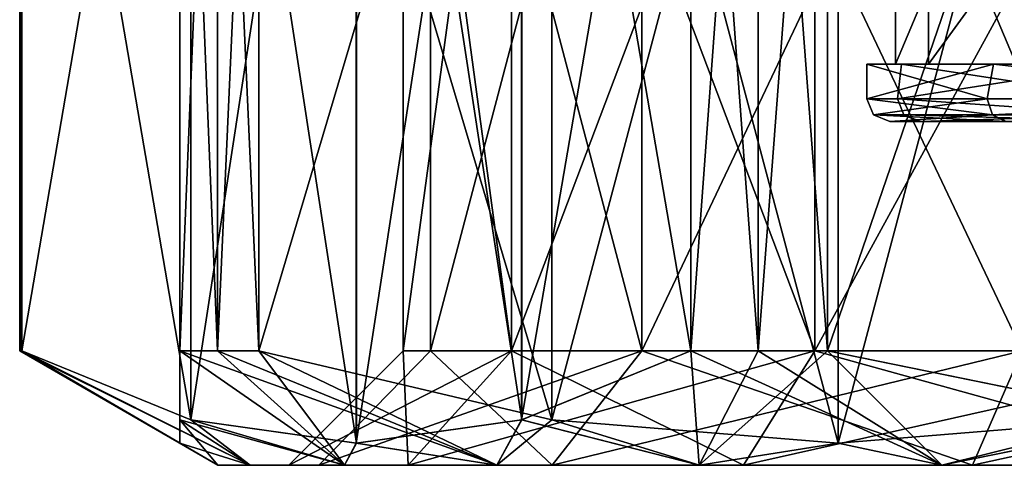
# Model space of a CAD drawing. Units: millimetres. Extents: x -26 to 180, y -385 to 268.
# Drawn here: x -13 to -4, y -385 to -381 of the extents above; entities that cross this region are included whole.
import ezdxf

# ---------------------------------------------------------------- set-up
doc = ezdxf.new("R2010")
doc.units = ezdxf.units.MM
doc.header["$LTSCALE"] = 65.185185
for name, color, linetype in [('6095', 7, 'CONTINUOUS'), ('6097', 7, 'CONTINUOUS'), ('6098', 7, 'CONTINUOUS'), ('6099', 7, 'CONTINUOUS'), ('6102', 7, 'CONTINUOUS'), ('6103', 7, 'CONTINUOUS'), ('6107', 7, 'CONTINUOUS'), ('6108', 7, 'CONTINUOUS'), ('6109', 7, 'CONTINUOUS'), ('6110', 7, 'CONTINUOUS'), ('6115', 7, 'CONTINUOUS'), ('6116', 7, 'CONTINUOUS'), ('6117', 7, 'CONTINUOUS'), ('6118', 7, 'CONTINUOUS'), ('6119', 7, 'CONTINUOUS'), ('6122', 7, 'CONTINUOUS'), ('6123', 7, 'CONTINUOUS'), ('6124', 7, 'CONTINUOUS'), ('6125', 7, 'CONTINUOUS'), ('6128', 7, 'CONTINUOUS'), ('7223', 7, 'CONTINUOUS'), ('7224', 7, 'CONTINUOUS'), ('7225', 7, 'CONTINUOUS'), ('7226', 7, 'CONTINUOUS'), ('7229', 7, 'CONTINUOUS'), ('7230', 7, 'CONTINUOUS'), ('7237', 7, 'CONTINUOUS'), ('7238', 7, 'CONTINUOUS'), ('7282', 7, 'CONTINUOUS'), ('7284', 7, 'CONTINUOUS'), ('7288', 7, 'CONTINUOUS'), ('7289', 7, 'CONTINUOUS'), ('7296', 7, 'CONTINUOUS')]:
    doc.layers.add(name, color=color, linetype=linetype)

msp = doc.modelspace()

# ---------------------------------------------------------------- linework, layer by layer
at = {"layer": '6095', "color": 40, "linetype": 'Continuous'}
for points in [[(-11.5, -376.1, 3.9053), (-11.1717, -376.1, 3.3), (-11.5, -384.1, 3.9053), (-11.5, -376.1, 3.9053)], [(-11.5, -384.1, 3.9053), (-11.1717, -376.1, 3.3), (-11.1717, -384.1, 3.3), (-11.5, -384.1, 3.9053)], [(-11.5, -384.1, 15.5947), (-11.1717, -384.1, 16.2), (-11.5, -376.1, 15.5947), (-11.5, -384.1, 15.5947)], [(-11.5, -376.1, 15.5947), (-11.1717, -384.1, 16.2), (-11.1717, -376.1, 16.2), (-11.5, -376.1, 15.5947)], [(-10.8116, -376.1, 2.713), (-10.8116, -384.1, 2.713), (-11.1717, -384.1, 3.3), (-10.8116, -376.1, 2.713)], [(-11.1717, -376.1, 3.3), (-10.8116, -376.1, 2.713), (-11.1717, -384.1, 3.3), (-11.1717, -376.1, 3.3)], [(-11.1717, -384.1, 16.2), (-10.8116, -384.1, 16.787), (-11.1717, -376.1, 16.2), (-11.1717, -384.1, 16.2)], [(-11.1717, -376.1, 16.2), (-10.8116, -384.1, 16.787), (-10.8116, -376.1, 16.787), (-11.1717, -376.1, 16.2)]]:
    msp.add_3dface(points, dxfattribs=at)
at = {"layer": '6097', "color": 40, "linetype": 'Continuous'}
for points in [[(-11.1679, -385.1, 9.75), (-10.8879, -385.1, 7.2648), (-10.8879, -385.1, 12.2352), (-11.1679, -385.1, 9.75)], [(-10.2855, -385.1, 7.4024), (-10.2855, -385.1, 12.0976), (-10.8879, -385.1, 12.2352), (-10.2855, -385.1, 7.4024)], [(-10.8879, -385.1, 12.2352), (-10.2855, -385.1, 12.0976), (-10.0619, -385.1, 14.5957), (-10.8879, -385.1, 12.2352)], [(-10.0619, -385.1, 4.9043), (-10.2855, -385.1, 7.4024), (-10.8879, -385.1, 12.2352), (-10.0619, -385.1, 4.9043)], [(-10.8879, -385.1, 7.2648), (-10.0619, -385.1, 4.9043), (-10.8879, -385.1, 12.2352), (-10.8879, -385.1, 7.2648)], [(-10.2855, -385.1, 12.0976), (-8.2483, -385.1, 16.3278), (-10.0619, -385.1, 14.5957), (-10.2855, -385.1, 12.0976)], [(-8.2483, -385.1, 3.1722), (-10.2855, -385.1, 7.4024), (-8.7313, -385.1, 2.7868), (-8.2483, -385.1, 3.1722)], [(-8.7313, -385.1, 2.7868), (-10.2855, -385.1, 7.4024), (-10.0619, -385.1, 4.9043), (-8.7313, -385.1, 2.7868)], [(-10.0619, -385.1, 14.5957), (-8.2483, -385.1, 16.3278), (-8.7313, -385.1, 16.7132), (-10.0619, -385.1, 14.5957)], [(-8.7313, -385.1, 16.7132), (-8.2483, -385.1, 16.3278), (-6.9629, -385.1, 18.4816), (-8.7313, -385.1, 16.7132)], [(-6.9629, -385.1, 1.0184), (-8.2483, -385.1, 3.1722), (-8.7313, -385.1, 2.7868), (-6.9629, -385.1, 1.0184)], [(-8.2483, -385.1, 16.3278), (-4.5775, -385.1, 19.2552), (-6.9629, -385.1, 18.4816), (-8.2483, -385.1, 16.3278)], [(-4.5775, -385.1, 0.2448), (-8.2483, -385.1, 3.1722), (-4.8454, -385.1, -0.3121), (-4.5775, -385.1, 0.2448)], [(-4.8454, -385.1, -0.3121), (-8.2483, -385.1, 3.1722), (-6.9629, -385.1, 1.0184), (-4.8454, -385.1, -0.3121)], [(-6.9629, -385.1, 18.4816), (-4.5775, -385.1, 19.2552), (-4.8454, -385.1, 19.8121), (-6.9629, -385.1, 18.4816)], [(-4.8454, -385.1, 19.8121), (-4.5775, -385.1, 19.2552), (-2.485, -385.1, 20.638), (-4.8454, -385.1, 19.8121)], [(-2.485, -385.1, -1.138), (-4.5775, -385.1, 0.2448), (-4.8454, -385.1, -0.3121), (-2.485, -385.1, -1.138)], [(-4.5775, -385.1, 19.2552), (0, -385.1, 20.3), (-2.485, -385.1, 20.638), (-4.5775, -385.1, 19.2552)], [(0, -385.1, -1.4179), (0, -385.1, -0.8), (-4.5775, -385.1, 0.2448), (0, -385.1, -1.4179)], [(0, -385.1, -1.4179), (-4.5775, -385.1, 0.2448), (-2.485, -385.1, -1.138), (0, -385.1, -1.4179)]]:
    msp.add_3dface(points, dxfattribs=at)
at = {"layer": '6098', "color": 40, "linetype": 'Continuous'}
for points in [[(-8.2483, -385.1, 16.3278), (-10.2855, -385.1, 12.0976), (-7.4665, -384.1, 15.7043), (-8.2483, -385.1, 16.3278)], [(-10.2855, -385.1, 12.0976), (-10.2855, -385.1, 7.4024), (-9.3106, -384.1, 11.8751), (-10.2855, -385.1, 12.0976)], [(-7.4665, -384.1, 15.7043), (-10.2855, -385.1, 12.0976), (-9.3106, -384.1, 11.8751), (-7.4665, -384.1, 15.7043)], [(-10.2855, -385.1, 7.4024), (-8.2483, -385.1, 3.1722), (-9.3106, -384.1, 7.6249), (-10.2855, -385.1, 7.4024)], [(-9.3106, -384.1, 11.8751), (-10.2855, -385.1, 7.4024), (-9.3106, -384.1, 7.6249), (-9.3106, -384.1, 11.8751)], [(-9.3106, -384.1, 7.6249), (-8.2483, -385.1, 3.1722), (-7.4665, -384.1, 3.7957), (-9.3106, -384.1, 7.6249)], [(-4.5775, -385.1, 19.2552), (-8.2483, -385.1, 16.3278), (-4.1436, -384.1, 18.3543), (-4.5775, -385.1, 19.2552)], [(-4.1436, -384.1, 18.3543), (-8.2483, -385.1, 16.3278), (-7.4665, -384.1, 15.7043), (-4.1436, -384.1, 18.3543)], [(-8.2483, -385.1, 3.1722), (-4.5775, -385.1, 0.2448), (-7.4665, -384.1, 3.7957), (-8.2483, -385.1, 3.1722)], [(-7.4665, -384.1, 3.7957), (-4.5775, -385.1, 0.2448), (-4.1436, -384.1, 1.1457), (-7.4665, -384.1, 3.7957)], [(0, -384.1, 19.3), (0, -385.1, 20.3), (-4.5775, -385.1, 19.2552), (0, -384.1, 19.3)], [(-4.5775, -385.1, 0.2448), (0, -385.1, -0.8), (-4.1436, -384.1, 1.1457), (-4.5775, -385.1, 0.2448)], [(0, -384.1, 19.3), (-4.5775, -385.1, 19.2552), (-4.1436, -384.1, 18.3543), (0, -384.1, 19.3)]]:
    msp.add_3dface(points, dxfattribs=at)
at = {"layer": '6099', "color": 40, "linetype": 'Continuous'}
for points in [[(-9.3105, -377.1, 7.625), (-9.3105, -377.1, 11.875), (-9.3106, -384.1, 7.6249), (-9.3105, -377.1, 7.625)], [(-9.3105, -377.1, 7.625), (-9.3106, -384.1, 7.6249), (-7.4665, -384.1, 3.7957), (-9.3105, -377.1, 7.625)], [(-9.3105, -377.1, 11.875), (-7.4666, -377.1, 15.7041), (-9.3106, -384.1, 11.8751), (-9.3105, -377.1, 11.875)], [(-9.3105, -377.1, 11.875), (-9.3106, -384.1, 11.8751), (-9.3106, -384.1, 7.6249), (-9.3105, -377.1, 11.875)], [(-7.4666, -377.1, 15.7041), (-7.4665, -384.1, 15.7043), (-9.3106, -384.1, 11.8751), (-7.4666, -377.1, 15.7041)], [(-7.4666, -377.1, 3.7959), (-9.3105, -377.1, 7.625), (-7.4665, -384.1, 3.7957), (-7.4666, -377.1, 3.7959)], [(-4.1438, -377.1, 1.1459), (-7.4666, -377.1, 3.7959), (-4.1436, -384.1, 1.1457), (-4.1438, -377.1, 1.1459)], [(-7.4666, -377.1, 3.7959), (-7.4665, -384.1, 3.7957), (-4.1436, -384.1, 1.1457), (-7.4666, -377.1, 3.7959)], [(-7.4666, -377.1, 15.7041), (-4.1438, -377.1, 18.3541), (-7.4665, -384.1, 15.7043), (-7.4666, -377.1, 15.7041)], [(-4.1438, -377.1, 18.3541), (-4.1436, -384.1, 18.3543), (-7.4665, -384.1, 15.7043), (-4.1438, -377.1, 18.3541)]]:
    msp.add_3dface(points, dxfattribs=at)
at = {"layer": '6102', "color": 40, "linetype": 'Continuous'}
for points in [[(-11.5, -384.1, 3.9053), (-11.1717, -384.1, 3.3), (-10.0619, -385.1, 4.9043), (-11.5, -384.1, 3.9053)], [(-11.5, -384.1, 3.9053), (-10.0619, -385.1, 4.9043), (-11.5, -384.702, 6.8614), (-11.5, -384.1, 3.9053)], [(-11.1717, -384.1, 16.2), (-11.5, -384.1, 15.5947), (-8.7313, -385.1, 16.7132), (-11.1717, -384.1, 16.2)], [(-11.5, -384.1, 15.5947), (-10.0619, -385.1, 14.5957), (-8.7313, -385.1, 16.7132), (-11.5, -384.1, 15.5947)], [(-10.0619, -385.1, 14.5957), (-11.5, -384.1, 15.5947), (-11.5, -384.7019, 12.6393), (-10.0619, -385.1, 14.5957)], [(-11.1717, -384.1, 3.3), (-10.8116, -384.1, 2.713), (-10.0619, -385.1, 4.9043), (-11.1717, -384.1, 3.3)], [(-10.8116, -384.1, 16.787), (-11.1717, -384.1, 16.2), (-8.7313, -385.1, 16.7132), (-10.8116, -384.1, 16.787)], [(-10.8116, -384.1, 2.713), (-8.7313, -385.1, 2.7868), (-10.0619, -385.1, 4.9043), (-10.8116, -384.1, 2.713)], [(-8.7313, -385.1, 2.7868), (-10.8116, -384.1, 2.713), (-8.2522, -384.7019, 1.2354), (-8.7313, -385.1, 2.7868)], [(-10.8116, -384.1, 16.787), (-8.7313, -385.1, 16.7132), (-8.2516, -384.702, 18.265), (-10.8116, -384.1, 16.787)], [(-10.8879, -385.1, 12.2352), (-10.0619, -385.1, 14.5957), (-11.5, -384.7019, 12.6393), (-10.8879, -385.1, 12.2352)], [(-11.5, -384.9083, 9.7505), (-10.8879, -385.1, 12.2352), (-11.5, -384.7019, 12.6393), (-11.5, -384.9083, 9.7505)], [(-10.0619, -385.1, 4.9043), (-10.8879, -385.1, 7.2648), (-11.5, -384.702, 6.8614), (-10.0619, -385.1, 4.9043)], [(-10.8879, -385.1, 7.2648), (-11.1679, -385.1, 9.75), (-11.5, -384.702, 6.8614), (-10.8879, -385.1, 7.2648)], [(-11.5, -384.702, 6.8614), (-11.1679, -385.1, 9.75), (-11.5, -384.9083, 9.7505), (-11.5, -384.702, 6.8614)], [(-6.9629, -385.1, 1.0184), (-8.7313, -385.1, 2.7868), (-8.2522, -384.7019, 1.2354), (-6.9629, -385.1, 1.0184)], [(-8.7313, -385.1, 16.7132), (-6.9629, -385.1, 18.4816), (-8.2516, -384.702, 18.265), (-8.7313, -385.1, 16.7132)], [(-5.7504, -384.9083, -0.2091), (-6.9629, -385.1, 1.0184), (-8.2522, -384.7019, 1.2354), (-5.7504, -384.9083, -0.2091)], [(-8.2516, -384.702, 18.265), (-6.9629, -385.1, 18.4816), (-5.7496, -384.9083, 19.7095), (-8.2516, -384.702, 18.265)], [(-3.2484, -384.702, -1.6536), (-4.8454, -385.1, -0.3121), (-5.7504, -384.9083, -0.2091), (-3.2484, -384.702, -1.6536)], [(-5.7496, -384.9083, 19.7095), (-4.8454, -385.1, 19.8121), (-3.2478, -384.7019, 21.154), (-5.7496, -384.9083, 19.7095)], [(-4.8454, -385.1, 19.8121), (-2.485, -385.1, 20.638), (-3.2478, -384.7019, 21.154), (-4.8454, -385.1, 19.8121)], [(-2.485, -385.1, -1.138), (-4.8454, -385.1, -0.3121), (-3.2484, -384.702, -1.6536), (-2.485, -385.1, -1.138)], [(-11.1679, -385.1, 9.75), (-10.8879, -385.1, 12.2352), (-11.5, -384.9083, 9.7505), (-11.1679, -385.1, 9.75)], [(-4.8454, -385.1, -0.3121), (-6.9629, -385.1, 1.0184), (-5.7504, -384.9083, -0.2091), (-4.8454, -385.1, -0.3121)], [(-6.9629, -385.1, 18.4816), (-4.8454, -385.1, 19.8121), (-5.7496, -384.9083, 19.7095), (-6.9629, -385.1, 18.4816)]]:
    msp.add_3dface(points, dxfattribs=at)
at = {"layer": '6103', "color": 40, "linetype": 'Continuous'}
for points in [[(-5.7496, -375.2917, 19.7095), (-8.2516, -375.498, 18.265), (-5.7496, -384.9083, 19.7095), (-5.7496, -375.2917, 19.7095)], [(-3.2478, -375.4981, 21.154), (-5.7496, -375.2917, 19.7095), (-3.2478, -384.7019, 21.154), (-3.2478, -375.4981, 21.154)], [(-5.7496, -375.2917, 19.7095), (-5.7496, -384.9083, 19.7095), (-3.2478, -384.7019, 21.154), (-5.7496, -375.2917, 19.7095)], [(-8.2516, -375.498, 18.265), (-10.8116, -376.1, 16.787), (-8.2516, -384.702, 18.265), (-8.2516, -375.498, 18.265)], [(-8.2516, -375.498, 18.265), (-8.2516, -384.702, 18.265), (-5.7496, -384.9083, 19.7095), (-8.2516, -375.498, 18.265)], [(-10.8116, -376.1, 16.787), (-10.8116, -384.1, 16.787), (-8.2516, -384.702, 18.265), (-10.8116, -376.1, 16.787)]]:
    msp.add_3dface(points, dxfattribs=at)
at = {"layer": '6107', "color": 40, "linetype": 'Continuous'}
for points in [[(-8.2522, -375.4981, 1.2354), (-5.7504, -375.2917, -0.2091), (-8.2522, -384.7019, 1.2354), (-8.2522, -375.4981, 1.2354)], [(-5.7504, -375.2917, -0.2091), (-5.7504, -384.9083, -0.2091), (-8.2522, -384.7019, 1.2354), (-5.7504, -375.2917, -0.2091)], [(-5.7504, -375.2917, -0.2091), (-3.2484, -375.498, -1.6536), (-5.7504, -384.9083, -0.2091), (-5.7504, -375.2917, -0.2091)], [(-10.8116, -384.1, 2.713), (-10.8116, -376.1, 2.713), (-8.2522, -375.4981, 1.2354), (-10.8116, -384.1, 2.713)], [(-10.8116, -384.1, 2.713), (-8.2522, -375.4981, 1.2354), (-8.2522, -384.7019, 1.2354), (-10.8116, -384.1, 2.713)], [(-3.2484, -375.498, -1.6536), (-3.2484, -384.702, -1.6536), (-5.7504, -384.9083, -0.2091), (-3.2484, -375.498, -1.6536)]]:
    msp.add_3dface(points, dxfattribs=at)
at = {"layer": '6108', "color": 40, "linetype": 'Continuous'}
for points in [[(-11.5, -375.4981, 12.6393), (-11.5, -375.2917, 9.7505), (-11.5, -384.7019, 12.6393), (-11.5, -375.4981, 12.6393)], [(-11.5, -375.2917, 9.7505), (-11.5, -375.498, 6.8614), (-11.5, -384.9083, 9.7505), (-11.5, -375.2917, 9.7505)], [(-11.5, -375.2917, 9.7505), (-11.5, -384.9083, 9.7505), (-11.5, -384.7019, 12.6393), (-11.5, -375.2917, 9.7505)], [(-11.5, -375.498, 6.8614), (-11.5, -376.1, 3.9053), (-11.5, -384.702, 6.8614), (-11.5, -375.498, 6.8614)], [(-11.5, -375.498, 6.8614), (-11.5, -384.702, 6.8614), (-11.5, -384.9083, 9.7505), (-11.5, -375.498, 6.8614)], [(-11.5, -384.1, 15.5947), (-11.5, -376.1, 15.5947), (-11.5, -375.4981, 12.6393), (-11.5, -384.1, 15.5947)], [(-11.5, -384.1, 15.5947), (-11.5, -375.4981, 12.6393), (-11.5, -384.7019, 12.6393), (-11.5, -384.1, 15.5947)], [(-11.5, -376.1, 3.9053), (-11.5, -384.1, 3.9053), (-11.5, -384.702, 6.8614), (-11.5, -376.1, 3.9053)]]:
    msp.add_3dface(points, dxfattribs=at)
at = {"layer": '6109', "color": 40, "linetype": 'Continuous'}
for points in [[(-9.5052, -385.1, -5.1725), (-10.55, -385.1, -9.75), (-8.6043, -384.1, -5.6064), (-9.5052, -385.1, -5.1725)], [(-8.6043, -384.1, -5.6064), (-10.55, -385.1, -9.75), (-9.55, -384.1, -9.75), (-8.6043, -384.1, -5.6064)], [(-6.5778, -385.1, -1.5017), (-9.5052, -385.1, -5.1725), (-5.9543, -384.1, -2.2835), (-6.5778, -385.1, -1.5017)], [(-5.9543, -384.1, -2.2835), (-9.5052, -385.1, -5.1725), (-8.6043, -384.1, -5.6064), (-5.9543, -384.1, -2.2835)], [(-2.3476, -385.1, 0.5355), (-6.5778, -385.1, -1.5017), (-2.1251, -384.1, -0.4394), (-2.3476, -385.1, 0.5355)], [(-2.1251, -384.1, -0.4394), (-6.5778, -385.1, -1.5017), (-5.9543, -384.1, -2.2835), (-2.1251, -384.1, -0.4394)]]:
    msp.add_3dface(points, dxfattribs=at)
at = {"layer": '6110', "color": 40, "linetype": 'Continuous'}
for points in [[(-8.6043, -384.1, -5.6064), (-9.55, -384.1, -9.75), (-8.6041, -377.1, -5.6062), (-8.6043, -384.1, -5.6064)], [(-8.6041, -377.1, -5.6062), (-9.55, -384.1, -9.75), (-9.55, -377.1, -9.75), (-8.6041, -377.1, -5.6062)], [(-5.9543, -384.1, -2.2835), (-8.6043, -384.1, -5.6064), (-5.9541, -377.1, -2.2834), (-5.9543, -384.1, -2.2835)], [(-5.9541, -377.1, -2.2834), (-8.6043, -384.1, -5.6064), (-8.6041, -377.1, -5.6062), (-5.9541, -377.1, -2.2834)], [(-2.1251, -384.1, -0.4394), (-5.9543, -384.1, -2.2835), (-2.125, -377.1, -0.4395), (-2.1251, -384.1, -0.4394)], [(-2.125, -377.1, -0.4395), (-5.9543, -384.1, -2.2835), (-5.9541, -377.1, -2.2834), (-2.125, -377.1, -0.4395)]]:
    msp.add_3dface(points, dxfattribs=at)
at = {"layer": '6115', "color": 40, "linetype": 'Continuous'}
for points in [[(-12.8954, -376.1, -9.4057), (-12.9, -376.1, -9.75), (-12.8954, -384.1, -9.4057), (-12.8954, -376.1, -9.4057)], [(-12.9, -384.1, -9.75), (-12.9, -376.1, -9.75), (-12.8954, -376.1, -10.0943), (-12.9, -384.1, -9.75)], [(-12.9, -376.1, -9.75), (-12.9, -384.1, -9.75), (-12.8954, -384.1, -9.4057), (-12.9, -376.1, -9.75)], [(-12.8954, -384.1, -10.0943), (-12.9, -384.1, -9.75), (-12.8954, -376.1, -10.0943), (-12.8954, -384.1, -10.0943)], [(-12.8816, -376.1, -9.0616), (-12.8954, -376.1, -9.4057), (-12.8816, -384.1, -9.0616), (-12.8816, -376.1, -9.0616)], [(-12.8816, -384.1, -9.0616), (-12.8954, -376.1, -9.4057), (-12.8954, -384.1, -9.4057), (-12.8816, -384.1, -9.0616)], [(-12.8816, -384.1, -10.4384), (-12.8954, -384.1, -10.0943), (-12.8816, -376.1, -10.4384), (-12.8816, -384.1, -10.4384)], [(-12.8816, -376.1, -10.4384), (-12.8954, -384.1, -10.0943), (-12.8954, -376.1, -10.0943), (-12.8816, -376.1, -10.4384)], [(-6.45, -376.1, 1.4217), (-7.037, -376.1, 1.0616), (-6.45, -384.1, 1.4217), (-6.45, -376.1, 1.4217)], [(-7.037, -376.1, 1.0616), (-7.037, -384.1, 1.0616), (-6.45, -384.1, 1.4217), (-7.037, -376.1, 1.0616)], [(-6.45, -384.1, -20.9217), (-7.037, -384.1, -20.5616), (-6.45, -376.1, -20.9217), (-6.45, -384.1, -20.9217)], [(-6.45, -376.1, -20.9217), (-7.037, -384.1, -20.5616), (-7.037, -376.1, -20.5616), (-6.45, -376.1, -20.9217)], [(-5.8447, -376.1, 1.75), (-6.45, -376.1, 1.4217), (-5.8447, -384.1, 1.75), (-5.8447, -376.1, 1.75)], [(-5.8447, -384.1, 1.75), (-6.45, -376.1, 1.4217), (-6.45, -384.1, 1.4217), (-5.8447, -384.1, 1.75)], [(-5.8447, -384.1, -21.25), (-6.45, -384.1, -20.9217), (-5.8447, -376.1, -21.25), (-5.8447, -384.1, -21.25)], [(-5.8447, -376.1, -21.25), (-6.45, -384.1, -20.9217), (-6.45, -376.1, -20.9217), (-5.8447, -376.1, -21.25)]]:
    msp.add_3dface(points, dxfattribs=at)
at = {"layer": '6116', "color": 40, "linetype": 'Continuous'}
for points in [[(-12.8954, -384.1, -9.4057), (-12.9, -384.1, -9.75), (-10.888, -385.1, -7.265), (-12.8954, -384.1, -9.4057)], [(-10.888, -385.1, -7.265), (-12.9, -384.1, -9.75), (-11.1679, -385.1, -9.75), (-10.888, -385.1, -7.265)], [(-12.8816, -384.1, -9.0616), (-12.8954, -384.1, -9.4057), (-10.888, -385.1, -7.265), (-12.8816, -384.1, -9.0616)], [(-11.4036, -384.702, -6.5016), (-12.8816, -384.1, -9.0616), (-10.888, -385.1, -7.265), (-11.4036, -384.702, -6.5016)], [(-7.037, -384.1, 1.0616), (-8.5146, -384.7019, -1.4978), (-6.9632, -385.1, -1.0187), (-7.037, -384.1, 1.0616)], [(-6.45, -384.1, 1.4217), (-7.037, -384.1, 1.0616), (-4.8457, -385.1, 0.3119), (-6.45, -384.1, 1.4217)], [(-4.8457, -385.1, 0.3119), (-7.037, -384.1, 1.0616), (-6.9632, -385.1, -1.0187), (-4.8457, -385.1, 0.3119)], [(-5.8447, -384.1, 1.75), (-6.45, -384.1, 1.4217), (-4.8457, -385.1, 0.3119), (-5.8447, -384.1, 1.75)], [(-2.8886, -384.702, 1.75), (-5.8447, -384.1, 1.75), (-4.8457, -385.1, 0.3119), (-2.8886, -384.702, 1.75)], [(-9.9591, -384.9083, -3.9996), (-11.4036, -384.702, -6.5016), (-10.0621, -385.1, -4.9046), (-9.9591, -384.9083, -3.9996)], [(-10.0621, -385.1, -4.9046), (-11.4036, -384.702, -6.5016), (-10.888, -385.1, -7.265), (-10.0621, -385.1, -4.9046)], [(-8.5146, -384.7019, -1.4978), (-9.9591, -384.9083, -3.9996), (-8.7316, -385.1, -2.7871), (-8.5146, -384.7019, -1.4978)], [(-6.9632, -385.1, -1.0187), (-8.5146, -384.7019, -1.4978), (-8.7316, -385.1, -2.7871), (-6.9632, -385.1, -1.0187)], [(-2.4852, -385.1, 1.1379), (-2.8886, -384.702, 1.75), (-4.8457, -385.1, 0.3119), (-2.4852, -385.1, 1.1379)], [(-8.7316, -385.1, -2.7871), (-9.9591, -384.9083, -3.9996), (-10.0621, -385.1, -4.9046), (-8.7316, -385.1, -2.7871)]]:
    msp.add_3dface(points, dxfattribs=at)
at = {"layer": '6117', "color": 40, "linetype": 'Continuous'}
for points in [[(-10.55, -385.1, -9.75), (-9.5052, -385.1, -5.1725), (-11.1679, -385.1, -9.75), (-10.55, -385.1, -9.75)], [(-10.55, -385.1, -9.75), (-11.1679, -385.1, -9.75), (-10.888, -385.1, -12.235), (-10.55, -385.1, -9.75)], [(-9.5052, -385.1, -5.1725), (-10.888, -385.1, -7.265), (-11.1679, -385.1, -9.75), (-9.5052, -385.1, -5.1725)], [(-9.5052, -385.1, -14.3275), (-10.55, -385.1, -9.75), (-10.888, -385.1, -12.235), (-9.5052, -385.1, -14.3275)], [(-9.5052, -385.1, -5.1725), (-10.0621, -385.1, -4.9046), (-10.888, -385.1, -7.265), (-9.5052, -385.1, -5.1725)], [(-10.0621, -385.1, -14.5954), (-9.5052, -385.1, -14.3275), (-10.888, -385.1, -12.235), (-10.0621, -385.1, -14.5954)], [(-9.5052, -385.1, -5.1725), (-6.5778, -385.1, -1.5017), (-10.0621, -385.1, -4.9046), (-9.5052, -385.1, -5.1725)], [(-6.5778, -385.1, -1.5017), (-8.7316, -385.1, -2.7871), (-10.0621, -385.1, -4.9046), (-6.5778, -385.1, -1.5017)], [(-8.7316, -385.1, -16.7129), (-9.5052, -385.1, -14.3275), (-10.0621, -385.1, -14.5954), (-8.7316, -385.1, -16.7129)], [(-6.5778, -385.1, -17.9983), (-9.5052, -385.1, -14.3275), (-8.7316, -385.1, -16.7129), (-6.5778, -385.1, -17.9983)], [(-6.5778, -385.1, -1.5017), (-6.9632, -385.1, -1.0187), (-8.7316, -385.1, -2.7871), (-6.5778, -385.1, -1.5017)], [(-6.9632, -385.1, -18.4813), (-6.5778, -385.1, -17.9983), (-8.7316, -385.1, -16.7129), (-6.9632, -385.1, -18.4813)], [(-6.5778, -385.1, -1.5017), (-2.3476, -385.1, 0.5355), (-6.9632, -385.1, -1.0187), (-6.5778, -385.1, -1.5017)], [(-2.3476, -385.1, 0.5355), (-4.8457, -385.1, 0.3119), (-6.9632, -385.1, -1.0187), (-2.3476, -385.1, 0.5355)], [(-4.8457, -385.1, -19.8119), (-6.5778, -385.1, -17.9983), (-6.9632, -385.1, -18.4813), (-4.8457, -385.1, -19.8119)], [(-2.3476, -385.1, -20.0355), (-6.5778, -385.1, -17.9983), (-4.8457, -385.1, -19.8119), (-2.3476, -385.1, -20.0355)], [(-2.3476, -385.1, 0.5355), (2.4852, -385.1, 1.1379), (-4.8457, -385.1, 0.3119), (-2.3476, -385.1, 0.5355)], [(2.4852, -385.1, 1.1379), (-2.4852, -385.1, 1.1379), (-4.8457, -385.1, 0.3119), (2.4852, -385.1, 1.1379)], [(-2.4852, -385.1, -20.6379), (-2.3476, -385.1, -20.0355), (-4.8457, -385.1, -19.8119), (-2.4852, -385.1, -20.6379)]]:
    msp.add_3dface(points, dxfattribs=at)
at = {"layer": '6118', "color": 40, "linetype": 'Continuous'}
for points in [[(-9.55, -384.1, -9.75), (-10.55, -385.1, -9.75), (-9.5052, -385.1, -14.3275), (-9.55, -384.1, -9.75)], [(-9.55, -384.1, -9.75), (-9.5052, -385.1, -14.3275), (-8.6043, -384.1, -13.8936), (-9.55, -384.1, -9.75)], [(-9.5052, -385.1, -14.3275), (-6.5778, -385.1, -17.9983), (-8.6043, -384.1, -13.8936), (-9.5052, -385.1, -14.3275)], [(-8.6043, -384.1, -13.8936), (-6.5778, -385.1, -17.9983), (-5.9543, -384.1, -17.2165), (-8.6043, -384.1, -13.8936)], [(-6.5778, -385.1, -17.9983), (-2.3476, -385.1, -20.0355), (-5.9543, -384.1, -17.2165), (-6.5778, -385.1, -17.9983)], [(-5.9543, -384.1, -17.2165), (-2.3476, -385.1, -20.0355), (-2.1251, -384.1, -19.0606), (-5.9543, -384.1, -17.2165)]]:
    msp.add_3dface(points, dxfattribs=at)
at = {"layer": '6119', "color": 40, "linetype": 'Continuous'}
for points in [[(-9.55, -377.1, -9.75), (-9.55, -384.1, -9.75), (-8.6043, -384.1, -13.8936), (-9.55, -377.1, -9.75)], [(-8.6041, -377.1, -13.8938), (-9.55, -377.1, -9.75), (-8.6043, -384.1, -13.8936), (-8.6041, -377.1, -13.8938)], [(-8.6041, -377.1, -13.8938), (-8.6043, -384.1, -13.8936), (-5.9543, -384.1, -17.2165), (-8.6041, -377.1, -13.8938)], [(-5.9541, -377.1, -17.2166), (-8.6041, -377.1, -13.8938), (-5.9543, -384.1, -17.2165), (-5.9541, -377.1, -17.2166)], [(-5.9541, -377.1, -17.2166), (-5.9543, -384.1, -17.2165), (-2.1251, -384.1, -19.0606), (-5.9541, -377.1, -17.2166)], [(-2.125, -377.1, -19.0605), (-5.9541, -377.1, -17.2166), (-2.1251, -384.1, -19.0606), (-2.125, -377.1, -19.0605)]]:
    msp.add_3dface(points, dxfattribs=at)
at = {"layer": '6122', "color": 40, "linetype": 'Continuous'}
for points in [[(-12.9, -384.1, -9.75), (-12.8954, -384.1, -10.0943), (-11.1679, -385.1, -9.75), (-12.9, -384.1, -9.75)], [(-12.8954, -384.1, -10.0943), (-12.8816, -384.1, -10.4384), (-11.1679, -385.1, -9.75), (-12.8954, -384.1, -10.0943)], [(-11.1679, -385.1, -9.75), (-12.8816, -384.1, -10.4384), (-10.888, -385.1, -12.235), (-11.1679, -385.1, -9.75)], [(-10.888, -385.1, -12.235), (-12.8816, -384.1, -10.4384), (-11.404, -384.7019, -12.9978), (-10.888, -385.1, -12.235)], [(-7.037, -384.1, -20.5616), (-6.9632, -385.1, -18.4813), (-8.515, -384.702, -18.0016), (-7.037, -384.1, -20.5616)], [(-7.037, -384.1, -20.5616), (-6.45, -384.1, -20.9217), (-6.9632, -385.1, -18.4813), (-7.037, -384.1, -20.5616)], [(-6.45, -384.1, -20.9217), (-5.8447, -384.1, -21.25), (-6.9632, -385.1, -18.4813), (-6.45, -384.1, -20.9217)], [(-5.8447, -384.1, -21.25), (-4.8457, -385.1, -19.8119), (-6.9632, -385.1, -18.4813), (-5.8447, -384.1, -21.25)], [(-4.8457, -385.1, -19.8119), (-5.8447, -384.1, -21.25), (-2.8893, -384.7019, -21.25), (-4.8457, -385.1, -19.8119)], [(-10.0621, -385.1, -14.5954), (-10.888, -385.1, -12.235), (-11.404, -384.7019, -12.9978), (-10.0621, -385.1, -14.5954)], [(-9.9595, -384.9083, -15.4996), (-10.0621, -385.1, -14.5954), (-11.404, -384.7019, -12.9978), (-9.9595, -384.9083, -15.4996)], [(-8.515, -384.702, -18.0016), (-8.7316, -385.1, -16.7129), (-9.9595, -384.9083, -15.4996), (-8.515, -384.702, -18.0016)], [(-6.9632, -385.1, -18.4813), (-8.7316, -385.1, -16.7129), (-8.515, -384.702, -18.0016), (-6.9632, -385.1, -18.4813)], [(-2.4852, -385.1, -20.6379), (-4.8457, -385.1, -19.8119), (-2.8893, -384.7019, -21.25), (-2.4852, -385.1, -20.6379)], [(-8.7316, -385.1, -16.7129), (-10.0621, -385.1, -14.5954), (-9.9595, -384.9083, -15.4996), (-8.7316, -385.1, -16.7129)]]:
    msp.add_3dface(points, dxfattribs=at)
at = {"layer": '6123', "color": 40, "linetype": 'Continuous'}
for points in [[(-11.404, -375.4981, -12.9978), (-9.9595, -375.2917, -15.4996), (-11.404, -384.7019, -12.9978), (-11.404, -375.4981, -12.9978)], [(-9.9595, -375.2917, -15.4996), (-9.9595, -384.9083, -15.4996), (-11.404, -384.7019, -12.9978), (-9.9595, -375.2917, -15.4996)], [(-9.9595, -375.2917, -15.4996), (-8.515, -375.498, -18.0016), (-9.9595, -384.9083, -15.4996), (-9.9595, -375.2917, -15.4996)], [(-12.8816, -384.1, -10.4384), (-12.8816, -376.1, -10.4384), (-11.404, -375.4981, -12.9978), (-12.8816, -384.1, -10.4384)], [(-12.8816, -384.1, -10.4384), (-11.404, -375.4981, -12.9978), (-11.404, -384.7019, -12.9978), (-12.8816, -384.1, -10.4384)], [(-8.515, -375.498, -18.0016), (-8.515, -384.702, -18.0016), (-9.9595, -384.9083, -15.4996), (-8.515, -375.498, -18.0016)], [(-8.515, -375.498, -18.0016), (-7.037, -376.1, -20.5616), (-8.515, -384.702, -18.0016), (-8.515, -375.498, -18.0016)], [(-7.037, -376.1, -20.5616), (-7.037, -384.1, -20.5616), (-8.515, -384.702, -18.0016), (-7.037, -376.1, -20.5616)]]:
    msp.add_3dface(points, dxfattribs=at)
at = {"layer": '6124', "color": 40, "linetype": 'Continuous'}
for points in [[(-9.9591, -375.2917, -3.9996), (-11.4036, -375.498, -6.5016), (-9.9591, -384.9083, -3.9996), (-9.9591, -375.2917, -3.9996)], [(-8.5146, -375.4981, -1.4978), (-9.9591, -375.2917, -3.9996), (-8.5146, -384.7019, -1.4978), (-8.5146, -375.4981, -1.4978)], [(-9.9591, -375.2917, -3.9996), (-9.9591, -384.9083, -3.9996), (-8.5146, -384.7019, -1.4978), (-9.9591, -375.2917, -3.9996)], [(-11.4036, -375.498, -6.5016), (-12.8816, -376.1, -9.0616), (-11.4036, -384.702, -6.5016), (-11.4036, -375.498, -6.5016)], [(-11.4036, -375.498, -6.5016), (-11.4036, -384.702, -6.5016), (-9.9591, -384.9083, -3.9996), (-11.4036, -375.498, -6.5016)], [(-7.037, -376.1, 1.0616), (-8.5146, -375.4981, -1.4978), (-7.037, -384.1, 1.0616), (-7.037, -376.1, 1.0616)], [(-7.037, -384.1, 1.0616), (-8.5146, -375.4981, -1.4978), (-8.5146, -384.7019, -1.4978), (-7.037, -384.1, 1.0616)], [(-12.8816, -376.1, -9.0616), (-12.8816, -384.1, -9.0616), (-11.4036, -384.702, -6.5016), (-12.8816, -376.1, -9.0616)]]:
    msp.add_3dface(points, dxfattribs=at)
at = {"layer": '6125', "color": 40, "linetype": 'Continuous'}
for points in [[(-2.8886, -375.498, 1.75), (-5.8447, -376.1, 1.75), (-2.8886, -384.702, 1.75), (-2.8886, -375.498, 1.75)], [(-5.8447, -376.1, 1.75), (-5.8447, -384.1, 1.75), (-2.8886, -384.702, 1.75), (-5.8447, -376.1, 1.75)]]:
    msp.add_3dface(points, dxfattribs=at)
at = {"layer": '6128', "color": 40, "linetype": 'Continuous'}
for points in [[(-5.8447, -384.1, -21.25), (-5.8447, -376.1, -21.25), (-2.8893, -375.4981, -21.25), (-5.8447, -384.1, -21.25)], [(-5.8447, -384.1, -21.25), (-2.8893, -375.4981, -21.25), (-2.8893, -384.7019, -21.25), (-5.8447, -384.1, -21.25)]]:
    msp.add_3dface(points, dxfattribs=at)
at = {"layer": '7223', "color": 42, "linetype": 'Continuous'}
for points in [[(-4, -382.1, 9.75), (-3.6213, -382.1, 11.3713), (-5.3, -382.1, 9.75), (-4, -382.1, 9.75)], [(-4.2878, -382.1, 6.6348), (-4, -382.1, 9.75), (-5.3, -382.1, 9.75), (-4.2878, -382.1, 6.6348)], [(-3.6213, -382.1, 11.3713), (-2.8284, -382.1, 12.5784), (-5.3, -382.1, 9.75), (-3.6213, -382.1, 11.3713)], [(-5.3, -382.1, 9.75), (-2.8284, -382.1, 12.5784), (-4.2831, -382.1, 12.8717), (-5.3, -382.1, 9.75)]]:
    msp.add_3dface(points, dxfattribs=at)
at = {"layer": '7224', "color": 42, "linetype": 'Continuous'}
for points in [[(-5.5, -381.6, 9.75), (-4.3935, -381.6, 6.4565), (-5.5, -381.9, 9.75), (-5.5, -381.6, 9.75)], [(-5.5, -381.9, 9.75), (-4.3935, -381.6, 6.4565), (-4.4497, -381.9, 6.5173), (-5.5, -381.9, 9.75)], [(-4.4497, -381.9, 6.5173), (-4.3935, -381.6, 6.4565), (-1.6999, -381.9, 4.5193), (-4.4497, -381.9, 6.5173)], [(-4.3935, -381.6, 6.4565), (-1.665, -381.6, 4.553), (-1.6999, -381.9, 4.5193), (-4.3935, -381.6, 6.4565)]]:
    msp.add_3dface(points, dxfattribs=at)
at = {"layer": '7225', "color": 42, "linetype": 'Continuous'}
for points in [[(-4.3935, -381.6, 6.4565), (-5.5, -381.6, 9.75), (-4.1938, -381.6, 6.6062), (-4.3935, -381.6, 6.4565)], [(-5.5, -381.6, 9.75), (-4.3935, -381.6, 13.0435), (-5.25, -381.6, 9.75), (-5.5, -381.6, 9.75)], [(-4.1938, -381.6, 6.6062), (-5.5, -381.6, 9.75), (-5.25, -381.6, 9.75), (-4.1938, -381.6, 6.6062)], [(-5.25, -381.6, 9.75), (-4.3935, -381.6, 13.0435), (-4.1938, -381.6, 12.8938), (-5.25, -381.6, 9.75)], [(-1.665, -381.6, 4.553), (-4.3935, -381.6, 6.4565), (-1.5893, -381.6, 4.7893), (-1.665, -381.6, 4.553)], [(-1.5893, -381.6, 4.7893), (-4.3935, -381.6, 6.4565), (-4.1938, -381.6, 6.6062), (-1.5893, -381.6, 4.7893)], [(-4.3935, -381.6, 13.0435), (-1.665, -381.6, 14.947), (-1.5893, -381.6, 14.7107), (-4.3935, -381.6, 13.0435)], [(-4.1938, -381.6, 12.8938), (-4.3935, -381.6, 13.0435), (-1.5893, -381.6, 14.7107), (-4.1938, -381.6, 12.8938)]]:
    msp.add_3dface(points, dxfattribs=at)
at = {"layer": '7226', "color": 42, "linetype": 'Continuous'}
for points in [[(-4.1938, -381.6, 6.6062), (-5.25, -381.6, 9.75), (-4.1938, -379.1, 6.6062), (-4.1938, -381.6, 6.6062)], [(-4.1938, -379.1, 6.6062), (-5.25, -381.6, 9.75), (-5.25, -379.1, 9.75), (-4.1938, -379.1, 6.6062)]]:
    msp.add_3dface(points, dxfattribs=at)
at = {"layer": '7229', "color": 42, "linetype": 'Continuous'}
for points in [[(-5.5, -381.6, 9.75), (-5.5, -381.9, 9.75), (-4.4497, -381.9, 12.9827), (-5.5, -381.6, 9.75)], [(-4.3935, -381.6, 13.0435), (-5.5, -381.6, 9.75), (-4.4497, -381.9, 12.9827), (-4.3935, -381.6, 13.0435)], [(-1.6998, -381.9, 14.9807), (-4.3935, -381.6, 13.0435), (-4.4497, -381.9, 12.9827), (-1.6998, -381.9, 14.9807)], [(-1.665, -381.6, 14.947), (-4.3935, -381.6, 13.0435), (-1.6998, -381.9, 14.9807), (-1.665, -381.6, 14.947)]]:
    msp.add_3dface(points, dxfattribs=at)
at = {"layer": '7230', "color": 42, "linetype": 'Continuous'}
for points in [[(-5.25, -381.6, 9.75), (-4.1938, -381.6, 12.8938), (-5.25, -379.1, 9.75), (-5.25, -381.6, 9.75)], [(-5.25, -379.1, 9.75), (-4.1938, -381.6, 12.8938), (-4.1938, -379.1, 12.8938), (-5.25, -379.1, 9.75)]]:
    msp.add_3dface(points, dxfattribs=at)
at = {"layer": '7237', "color": 42, "linetype": 'Continuous'}
for points in [[(-4.4497, -381.9, 12.9827), (-5.5, -381.9, 9.75), (-4.4022, -382.0414, 12.9484), (-4.4497, -381.9, 12.9827)], [(-5.5, -381.9, 9.75), (-5.4414, -382.0414, 9.75), (-4.4022, -382.0414, 12.9484), (-5.5, -381.9, 9.75)], [(-1.6998, -381.9, 14.9807), (-4.4497, -381.9, 12.9827), (-4.4022, -382.0414, 12.9484), (-1.6998, -381.9, 14.9807)], [(-1.6815, -382.0414, 14.9251), (-1.6998, -381.9, 14.9807), (-4.4022, -382.0414, 12.9484), (-1.6815, -382.0414, 14.9251)], [(-5.3, -382.1, 9.75), (-4.2831, -382.1, 12.8717), (-5.4414, -382.0414, 9.75), (-5.3, -382.1, 9.75)], [(-5.4414, -382.0414, 9.75), (-4.2831, -382.1, 12.8717), (-4.4022, -382.0414, 12.9484), (-5.4414, -382.0414, 9.75)], [(-4.2831, -382.1, 12.8717), (-1.6815, -382.0414, 14.9251), (-4.4022, -382.0414, 12.9484), (-4.2831, -382.1, 12.8717)]]:
    msp.add_3dface(points, dxfattribs=at)
at = {"layer": '7238', "color": 42, "linetype": 'Continuous'}
for points in [[(-5.5, -381.9, 9.75), (-4.4497, -381.9, 6.5173), (-5.4414, -382.0414, 9.75), (-5.5, -381.9, 9.75)], [(-5.4414, -382.0414, 9.75), (-4.4497, -381.9, 6.5173), (-4.4022, -382.0414, 6.5516), (-5.4414, -382.0414, 9.75)], [(-4.4497, -381.9, 6.5173), (-1.6999, -381.9, 4.5193), (-4.4022, -382.0414, 6.5516), (-4.4497, -381.9, 6.5173)], [(-4.4022, -382.0414, 6.5516), (-1.6999, -381.9, 4.5193), (-1.6815, -382.0414, 4.5749), (-4.4022, -382.0414, 6.5516)], [(-5.3, -382.1, 9.75), (-5.4414, -382.0414, 9.75), (-4.4022, -382.0414, 6.5516), (-5.3, -382.1, 9.75)], [(-4.2878, -382.1, 6.6348), (-5.3, -382.1, 9.75), (-4.4022, -382.0414, 6.5516), (-4.2878, -382.1, 6.6348)], [(-4.2878, -382.1, 6.6348), (-4.4022, -382.0414, 6.5516), (-1.6815, -382.0414, 4.5749), (-4.2878, -382.1, 6.6348)]]:
    msp.add_3dface(points, dxfattribs=at)
at = {"layer": '7282', "color": 42, "linetype": 'Continuous'}
for points in [[(-5.0478, -382.1, -11.3655), (-3.1217, -382.1, -14.0331), (-5.0316, -382.1, -8.0847), (-5.0478, -382.1, -11.3655)], [(-4, -382.1, -9.75), (-3.6642, -382.1, -8.2322), (-5.0316, -382.1, -8.0847), (-4, -382.1, -9.75)], [(-5.0316, -382.1, -8.0847), (-3.6642, -382.1, -8.2322), (-3.0917, -382.1, -5.4452), (-5.0316, -382.1, -8.0847)], [(-3.1217, -382.1, -14.0331), (-4, -382.1, -9.75), (-5.0316, -382.1, -8.0847), (-3.1217, -382.1, -14.0331)]]:
    msp.add_3dface(points, dxfattribs=at)
at = {"layer": '7284', "color": 42, "linetype": 'Continuous'}
for points in [[(-5.197, -381.6, -8.085), (-3.2935, -381.6, -5.3565), (-4.9607, -381.6, -8.1607), (-5.197, -381.6, -8.085)], [(-5.197, -381.6, -11.415), (-5.197, -381.6, -8.085), (-4.9607, -381.6, -8.1607), (-5.197, -381.6, -11.415)], [(-3.2935, -381.6, -14.1435), (-5.197, -381.6, -11.415), (-4.9607, -381.6, -11.3393), (-3.2935, -381.6, -14.1435)], [(-4.9607, -381.6, -11.3393), (-5.197, -381.6, -11.415), (-4.9607, -381.6, -8.1607), (-4.9607, -381.6, -11.3393)], [(-4.9607, -381.6, -8.1607), (-3.2935, -381.6, -5.3565), (-3.1438, -381.6, -5.5562), (-4.9607, -381.6, -8.1607)], [(-3.1438, -381.6, -13.9438), (-3.2935, -381.6, -14.1435), (-4.9607, -381.6, -11.3393), (-3.1438, -381.6, -13.9438)]]:
    msp.add_3dface(points, dxfattribs=at)
at = {"layer": '7288', "color": 42, "linetype": 'Continuous'}
for points in [[(-5.197, -381.6, -8.085), (-5.197, -381.6, -11.415), (-5.2309, -381.9, -8.0506), (-5.197, -381.6, -8.085)], [(-3.2326, -381.9, -5.3002), (-5.197, -381.6, -8.085), (-5.2309, -381.9, -8.0506), (-3.2326, -381.9, -5.3002)], [(-5.2309, -381.9, -8.0506), (-5.197, -381.6, -11.415), (-5.2307, -381.9, -11.4498), (-5.2309, -381.9, -8.0506)], [(-5.197, -381.6, -11.415), (-3.2935, -381.6, -14.1435), (-5.2307, -381.9, -11.4498), (-5.197, -381.6, -11.415)], [(-5.2307, -381.9, -11.4498), (-3.2935, -381.6, -14.1435), (-3.2327, -381.9, -14.1997), (-5.2307, -381.9, -11.4498)], [(-3.2935, -381.6, -5.3565), (-5.197, -381.6, -8.085), (-3.2326, -381.9, -5.3002), (-3.2935, -381.6, -5.3565)]]:
    msp.add_3dface(points, dxfattribs=at)
at = {"layer": '7289', "color": 42, "linetype": 'Continuous'}
for points in [[(-3.1438, -381.6, -13.9438), (-4.9607, -381.6, -11.3393), (-3.1438, -379.1, -13.9438), (-3.1438, -381.6, -13.9438)], [(-4.9607, -381.6, -11.3393), (-4.9607, -381.6, -8.1607), (-4.9607, -379.1, -11.3393), (-4.9607, -381.6, -11.3393)], [(-4.9607, -381.6, -11.3393), (-4.9607, -379.1, -11.3393), (-3.1438, -379.1, -13.9438), (-4.9607, -381.6, -11.3393)], [(-4.9607, -381.6, -8.1607), (-3.1438, -381.6, -5.5562), (-4.9607, -379.1, -8.1607), (-4.9607, -381.6, -8.1607)], [(-4.9607, -381.6, -8.1607), (-4.9607, -379.1, -8.1607), (-4.9607, -379.1, -11.3393), (-4.9607, -381.6, -8.1607)], [(-3.1438, -381.6, -5.5562), (-3.1438, -379.1, -5.5562), (-4.9607, -379.1, -8.1607), (-3.1438, -381.6, -5.5562)]]:
    msp.add_3dface(points, dxfattribs=at)
at = {"layer": '7296', "color": 42, "linetype": 'Continuous'}
for points in [[(-3.2326, -381.9, -5.3002), (-5.2309, -381.9, -8.0506), (-3.1984, -382.0414, -5.3478), (-3.2326, -381.9, -5.3002)], [(-5.2309, -381.9, -8.0506), (-5.2307, -381.9, -11.4498), (-5.1751, -382.0414, -11.4315), (-5.2309, -381.9, -8.0506)], [(-3.1984, -382.0414, -5.3478), (-5.2309, -381.9, -8.0506), (-5.1751, -382.0414, -8.0685), (-3.1984, -382.0414, -5.3478)], [(-5.1751, -382.0414, -8.0685), (-5.2309, -381.9, -8.0506), (-5.1751, -382.0414, -11.4315), (-5.1751, -382.0414, -8.0685)], [(-5.2307, -381.9, -11.4498), (-3.2327, -381.9, -14.1997), (-3.1984, -382.0414, -14.1522), (-5.2307, -381.9, -11.4498)], [(-5.1751, -382.0414, -11.4315), (-5.2307, -381.9, -11.4498), (-3.1984, -382.0414, -14.1522), (-5.1751, -382.0414, -11.4315)], [(-3.1217, -382.1, -14.0331), (-5.0478, -382.1, -11.3655), (-5.1751, -382.0414, -11.4315), (-3.1217, -382.1, -14.0331)], [(-3.1217, -382.1, -14.0331), (-5.1751, -382.0414, -11.4315), (-3.1984, -382.0414, -14.1522), (-3.1217, -382.1, -14.0331)], [(-5.0478, -382.1, -11.3655), (-5.0316, -382.1, -8.0847), (-5.1751, -382.0414, -8.0685), (-5.0478, -382.1, -11.3655)], [(-5.0478, -382.1, -11.3655), (-5.1751, -382.0414, -8.0685), (-5.1751, -382.0414, -11.4315), (-5.0478, -382.1, -11.3655)], [(-5.0316, -382.1, -8.0847), (-3.1984, -382.0414, -5.3478), (-5.1751, -382.0414, -8.0685), (-5.0316, -382.1, -8.0847)], [(-5.0316, -382.1, -8.0847), (-3.0917, -382.1, -5.4452), (-3.1984, -382.0414, -5.3478), (-5.0316, -382.1, -8.0847)]]:
    msp.add_3dface(points, dxfattribs=at)

doc.saveas('drawing.dxf')
